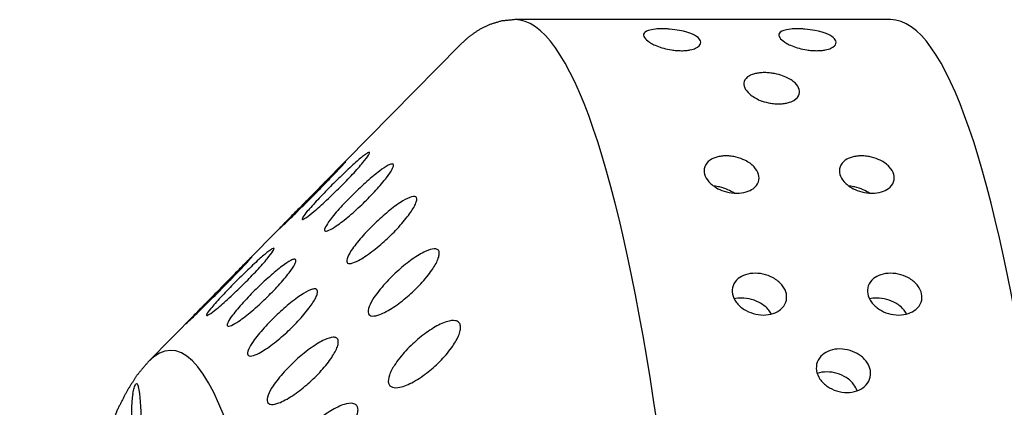
# Model space of a CAD drawing. Extents: x 528 to 612, y 789 to 934.
# Drawn here: x 579 to 581, y 850 to 851 of the extents above; entities that cross this region are included whole.
import ezdxf

# ---------------------------------------------------------------- set-up
doc = ezdxf.new("R2010")
doc.units = 0
doc.header["$MEASUREMENT"] = 0
doc.layers.add('1', color=4, linetype='Continuous')
doc.layers.add('DIM', color=3, linetype='Continuous')

# ---------------------------------------------------------------- blocks, each defined once
blk = doc.blocks.new('SUCTION')
at = {"layer": '1'}
for p, q in [((0.4816, 1.9416), (-0.0272, 1.9337)), ((-0.2826, 1.7079), (-0.1012, 1.898)), ((-0.4023, 1.5824), (-0.324, 1.6645)), ((-0.5163, 1.4629), (-0.4533, 1.5289))]:
    blk.add_line(p, q, dxfattribs=at)
for centre, major_axis, start_param, end_param in [((0.0017, 0.059), (-0.0289, 1.8748), 3.141593, 6.283185), ((0.5106, 0.0668), (-0.0289, 1.8748), 3.141593, 6.283185), ((-0.4641, 0.0518), (-0.022, 1.427), 2.994561, 6.430217)]:
    blk.add_ellipse(centre, major_axis=major_axis, ratio=0.145722, start_param=start_param, end_param=end_param, dxfattribs=at)
at = {"layer": '1', "color": 3}
blk.add_ellipse((-0.5313, 1.3876), major_axis=(0.0007, -0.0455), ratio=0.145722, start_param=3.930767, end_param=8.961115, dxfattribs=at)
at = {"layer": '1'}
for points in [[(-0.0272, 1.9337), (-0.0449, 1.9317), (-0.0614, 1.9264), (-0.0763, 1.9186), (-0.0895, 1.909), (-0.1012, 1.898)], [(-0.5163, 1.4629), (-0.5315, 1.4441), (-0.5446, 1.4227), (-0.5564, 1.3987), (-0.5673, 1.3717), (-0.5776, 1.3416), (-0.5874, 1.3084), (-0.5967, 1.272), (-0.6056, 1.2324), (-0.6141, 1.1898), (-0.6221, 1.1442), (-0.6297, 1.0957), (-0.6368, 1.0443), (-0.6435, 0.9903), (-0.6497, 0.9337), (-0.6554, 0.8747), (-0.6606, 0.8135), (-0.6653, 0.7502), (-0.6695, 0.685), (-0.6731, 0.6181), (-0.6762, 0.5496)]]:
    blk.add_open_spline(points, degree=1, dxfattribs=at)
at = {"layer": '1', "color": 3}
for points, knots in [([(0.199, 1.8952), (0.1967, 1.8952), (0.1945, 1.8952), (0.1901, 1.8955), (0.1879, 1.8957), (0.1818, 1.8966), (0.1782, 1.8973), (0.1679, 1.9), (0.1626, 1.9022), (0.1544, 1.9066), (0.1517, 1.9087), (0.1463, 1.9147), (0.1458, 1.919), (0.1562, 1.9226), (0.1592, 1.9234), (0.1646, 1.924), (0.166, 1.9241), (0.1691, 1.9243), (0.1708, 1.9244), (0.174, 1.9244), (0.1758, 1.9244), (0.1792, 1.9243), (0.1809, 1.9243), (0.1876, 1.9238), (0.1925, 1.9232), (0.2109, 1.92), (0.2192, 1.9159), (0.2246, 1.9099), (0.2255, 1.9077), (0.2245, 1.9032), (0.2226, 1.9008), (0.2163, 1.8979), (0.2139, 1.8971), (0.2091, 1.8961), (0.2073, 1.8958), (0.2034, 1.8954), (0.2013, 1.8952), (0.199, 1.8952)], [0, 0, 0, 0, 0.0069049, 0.0069049, 0.0138098, 0.0138098, 0.0276196, 0.0276196, 0.0621946, 0.0621946, 0.0967696, 0.0967696, 0.172591, 0.172591, 0.1905104, 0.1905104, 0.1954315, 0.1954315, 0.2003527, 0.2003527, 0.2052739, 0.2052739, 0.2101951, 0.2101951, 0.2281145, 0.2281145, 0.3039359, 0.3039359, 0.3385109, 0.3385109, 0.3730859, 0.3730859, 0.3868957, 0.3868957, 0.3938006, 0.3938006, 0.4007055, 0.4007055, 0.4007055, 0.4007055]), ([(0.3822, 1.898), (0.3799, 1.898), (0.3776, 1.8981), (0.3732, 1.8983), (0.3711, 1.8986), (0.365, 1.8994), (0.3614, 1.9002), (0.3511, 1.9028), (0.3458, 1.905), (0.3376, 1.9094), (0.3348, 1.9116), (0.3294, 1.9176), (0.3289, 1.9219), (0.3393, 1.9255), (0.3424, 1.9262), (0.3478, 1.9268), (0.3492, 1.927), (0.3522, 1.9272), (0.3539, 1.9272), (0.3572, 1.9273), (0.3589, 1.9273), (0.3624, 1.9272), (0.3641, 1.9271), (0.3708, 1.9267), (0.3756, 1.926), (0.3941, 1.9229), (0.4024, 1.9187), (0.4077, 1.9127), (0.4087, 1.9105), (0.4076, 1.906), (0.4058, 1.9036), (0.3995, 1.9008), (0.397, 1.8999), (0.3922, 1.8989), (0.3905, 1.8986), (0.3866, 1.8982), (0.3844, 1.8981), (0.3822, 1.898)], [0, 0, 0, 0, 0.0069049, 0.0069049, 0.0138098, 0.0138098, 0.0276196, 0.0276196, 0.0621946, 0.0621946, 0.0967696, 0.0967696, 0.172591, 0.172591, 0.1905104, 0.1905104, 0.1954315, 0.1954315, 0.2003527, 0.2003527, 0.2052739, 0.2052739, 0.2101951, 0.2101951, 0.2281145, 0.2281145, 0.3039359, 0.3039359, 0.3385109, 0.3385109, 0.3730859, 0.3730859, 0.3868957, 0.3868957, 0.3938006, 0.3938006, 0.4007055, 0.4007055, 0.4007055, 0.4007055]), ([(0.3316, 1.8252), (0.3294, 1.8251), (0.3271, 1.8252), (0.3225, 1.8257), (0.3203, 1.826), (0.3139, 1.8272), (0.31, 1.8284), (0.3009, 1.8319), (0.2962, 1.8348), (0.2892, 1.8406), (0.2869, 1.8435), (0.2843, 1.8491), (0.2839, 1.8521), (0.2857, 1.8578), (0.2879, 1.8605), (0.2937, 1.8638), (0.2964, 1.8649), (0.3015, 1.8662), (0.3034, 1.8665), (0.3075, 1.867), (0.3097, 1.8672), (0.3143, 1.8673), (0.3166, 1.8672), (0.3211, 1.8668), (0.3234, 1.8665), (0.3297, 1.8654), (0.3335, 1.8644), (0.3427, 1.8613), (0.3475, 1.8587), (0.3548, 1.8532), (0.3573, 1.8502), (0.3598, 1.8447), (0.3603, 1.8417), (0.3585, 1.8357), (0.3563, 1.8328), (0.3502, 1.829), (0.3474, 1.8278), (0.3421, 1.8263), (0.3402, 1.8259), (0.3361, 1.8254), (0.3339, 1.8252), (0.3316, 1.8252)], [0, 0, 0, 0, 0.0068348, 0.0068348, 0.0136695, 0.0136695, 0.027339, 0.027339, 0.0535624, 0.0535624, 0.0797858, 0.0797858, 0.1072813, 0.1072813, 0.1347768, 0.1347768, 0.1487269, 0.1487269, 0.155702, 0.155702, 0.162677, 0.162677, 0.1696521, 0.1696521, 0.1766272, 0.1766272, 0.1905773, 0.1905773, 0.2180728, 0.2180728, 0.2455682, 0.2455682, 0.2717917, 0.2717917, 0.2980151, 0.2980151, 0.3116846, 0.3116846, 0.3185193, 0.3185193, 0.3253541, 0.3253541, 0.3253541, 0.3253541]), ([(-0.2732, 1.704), (-0.2678, 1.7095), (-0.2619, 1.7156), (-0.2501, 1.7272), (-0.2443, 1.7328), (-0.2352, 1.7411), (-0.231, 1.7448), (-0.2262, 1.7485), (-0.2248, 1.7495), (-0.2226, 1.7508), (-0.2218, 1.7512), (-0.2209, 1.7511), (-0.2207, 1.7508), (-0.2211, 1.7494), (-0.2216, 1.7484), (-0.224, 1.7445), (-0.2267, 1.7408), (-0.2335, 1.7323), (-0.2383, 1.7268), (-0.2488, 1.7151), (-0.2545, 1.709), (-0.2656, 1.6976), (-0.2719, 1.6913), (-0.2842, 1.6795), (-0.2902, 1.674), (-0.2989, 1.6666), (-0.3024, 1.6637), (-0.3078, 1.6598), (-0.3097, 1.6587), (-0.3114, 1.6588), (-0.3111, 1.6599), (-0.3086, 1.664), (-0.3065, 1.6669), (-0.3003, 1.6744), (-0.2955, 1.68), (-0.2847, 1.6918), (-0.2788, 1.6981), (-0.2732, 1.704)], [0, 0, 0, 0, 0.0233552, 0.0233552, 0.0467103, 0.0467103, 0.0658795, 0.0658795, 0.0754641, 0.0754641, 0.0850487, 0.0850487, 0.0946332, 0.0946332, 0.1042178, 0.1042178, 0.123387, 0.123387, 0.1467421, 0.1467421, 0.1700973, 0.1700973, 0.1945396, 0.1945396, 0.2189818, 0.2189818, 0.2355966, 0.2355966, 0.2522113, 0.2522113, 0.2688261, 0.2688261, 0.2854408, 0.2854408, 0.3098831, 0.3098831, 0.3343253, 0.3343253, 0.3343253, 0.3343253]), ([(0.2769, 1.7033), (0.2724, 1.7032), (0.2676, 1.7038), (0.2588, 1.7059), (0.2547, 1.7075), (0.2463, 1.7117), (0.2422, 1.7149), (0.236, 1.7216), (0.234, 1.7251), (0.2321, 1.7316), (0.232, 1.7351), (0.2342, 1.7418), (0.2366, 1.745), (0.2424, 1.7492), (0.2454, 1.7508), (0.251, 1.7525), (0.2531, 1.7529), (0.2573, 1.7536), (0.2596, 1.7537), (0.2641, 1.7538), (0.2665, 1.7537), (0.2711, 1.7532), (0.2734, 1.7528), (0.28, 1.7513), (0.284, 1.7498), (0.2924, 1.7458), (0.2967, 1.7428), (0.303, 1.7362), (0.305, 1.7327), (0.307, 1.7262), (0.3071, 1.7227), (0.3049, 1.7158), (0.3025, 1.7126), (0.2966, 1.7081), (0.2935, 1.7065), (0.2859, 1.7041), (0.2814, 1.7034), (0.2769, 1.7033)], [0, 0, 0, 0, 0.0136716, 0.0136716, 0.0273431, 0.0273431, 0.0484006, 0.0484006, 0.0694582, 0.0694582, 0.0910856, 0.0910856, 0.1127131, 0.1127131, 0.1264894, 0.1264894, 0.1333775, 0.1333775, 0.1402657, 0.1402657, 0.1471538, 0.1471538, 0.154042, 0.154042, 0.1678183, 0.1678183, 0.1894457, 0.1894457, 0.2110732, 0.2110732, 0.2321307, 0.2321307, 0.2531882, 0.2531882, 0.2668598, 0.2668598, 0.2805313, 0.2805313, 0.2805313, 0.2805313]), ([(0.4601, 1.7061), (0.4556, 1.7061), (0.4508, 1.7066), (0.4419, 1.7088), (0.4378, 1.7103), (0.4295, 1.7145), (0.4253, 1.7177), (0.4191, 1.7244), (0.4172, 1.7279), (0.4152, 1.7344), (0.4151, 1.738), (0.4174, 1.7446), (0.4197, 1.7478), (0.4255, 1.752), (0.4286, 1.7536), (0.4342, 1.7553), (0.4362, 1.7557), (0.4405, 1.7564), (0.4427, 1.7566), (0.4473, 1.7566), (0.4496, 1.7565), (0.4542, 1.756), (0.4565, 1.7556), (0.4632, 1.7541), (0.4672, 1.7526), (0.4756, 1.7487), (0.4798, 1.7456), (0.4861, 1.739), (0.4882, 1.7355), (0.4901, 1.729), (0.4902, 1.7255), (0.488, 1.7187), (0.4857, 1.7154), (0.4798, 1.711), (0.4766, 1.7093), (0.469, 1.7069), (0.4646, 1.7062), (0.4601, 1.7061)], [0, 0, 0, 0, 0.0136716, 0.0136716, 0.0273431, 0.0273431, 0.0484006, 0.0484006, 0.0694582, 0.0694582, 0.0910856, 0.0910856, 0.1127131, 0.1127131, 0.1264894, 0.1264894, 0.1333775, 0.1333775, 0.1402657, 0.1402657, 0.1471538, 0.1471538, 0.154042, 0.154042, 0.1678183, 0.1678183, 0.1894457, 0.1894457, 0.2110732, 0.2110732, 0.2321307, 0.2321307, 0.2531882, 0.2531882, 0.2668598, 0.2668598, 0.2805313, 0.2805313, 0.2805313, 0.2805313]), ([(-0.3042, 1.6852), (-0.299, 1.6907), (-0.2931, 1.6968), (-0.2816, 1.7089), (-0.2759, 1.7149), (-0.2669, 1.7242), (-0.2629, 1.7285), (-0.2581, 1.7333), (-0.2568, 1.7347), (-0.2546, 1.7368), (-0.2539, 1.7376), (-0.2529, 1.7384), (-0.2528, 1.7384), (-0.2532, 1.7378), (-0.2537, 1.7372), (-0.256, 1.7345), (-0.2587, 1.7315), (-0.2653, 1.7241), (-0.27, 1.719), (-0.2803, 1.708), (-0.2859, 1.7021), (-0.2968, 1.6907), (-0.303, 1.6843), (-0.3151, 1.6719), (-0.321, 1.6659), (-0.3295, 1.6574), (-0.3329, 1.654), (-0.3382, 1.6488), (-0.3401, 1.647), (-0.3417, 1.6456), (-0.3414, 1.646), (-0.339, 1.6486), (-0.3369, 1.6509), (-0.3309, 1.6573), (-0.3261, 1.6623), (-0.3155, 1.6734), (-0.3097, 1.6794), (-0.3042, 1.6852)], [0, 0, 0, 0, 0.0233552, 0.0233552, 0.0467103, 0.0467103, 0.0658795, 0.0658795, 0.0754641, 0.0754641, 0.0850487, 0.0850487, 0.0946332, 0.0946332, 0.1042178, 0.1042178, 0.123387, 0.123387, 0.1467421, 0.1467421, 0.1700973, 0.1700973, 0.1945396, 0.1945396, 0.2189818, 0.2189818, 0.2355966, 0.2355966, 0.2522113, 0.2522113, 0.2688261, 0.2688261, 0.2854408, 0.2854408, 0.3098831, 0.3098831, 0.3343253, 0.3343253, 0.3343253, 0.3343253]), ([(-0.2416, 1.6945), (-0.2362, 1.7001), (-0.2301, 1.706), (-0.2181, 1.7169), (-0.2122, 1.722), (-0.2029, 1.7292), (-0.1987, 1.7322), (-0.1938, 1.7348), (-0.1923, 1.7354), (-0.1901, 1.7359), (-0.1893, 1.7358), (-0.1884, 1.7349), (-0.1883, 1.7341), (-0.1886, 1.7319), (-0.1892, 1.7305), (-0.1916, 1.7256), (-0.1944, 1.7213), (-0.2014, 1.7119), (-0.2062, 1.7059), (-0.217, 1.6938), (-0.2228, 1.6876), (-0.2341, 1.6764), (-0.2405, 1.6703), (-0.2531, 1.6593), (-0.2592, 1.6544), (-0.268, 1.6482), (-0.2715, 1.6459), (-0.2771, 1.6434), (-0.279, 1.6431), (-0.2806, 1.6446), (-0.2804, 1.6464), (-0.2778, 1.6518), (-0.2756, 1.6552), (-0.2693, 1.6638), (-0.2644, 1.6699), (-0.2534, 1.6823), (-0.2473, 1.6887), (-0.2416, 1.6945)], [0, 0, 0, 0, 0.0233552, 0.0233552, 0.0467103, 0.0467103, 0.0658795, 0.0658795, 0.0754641, 0.0754641, 0.0850487, 0.0850487, 0.0946332, 0.0946332, 0.1042178, 0.1042178, 0.123387, 0.123387, 0.1467421, 0.1467421, 0.1700973, 0.1700973, 0.1945396, 0.1945396, 0.2189818, 0.2189818, 0.2355966, 0.2355966, 0.2522113, 0.2522113, 0.2688261, 0.2688261, 0.2854408, 0.2854408, 0.3098831, 0.3098831, 0.3343253, 0.3343253, 0.3343253, 0.3343253]), ([(0.2734, 1.7034), (0.2709, 1.705), (0.268, 1.7066), (0.2616, 1.7093), (0.2577, 1.7106), (0.2511, 1.712), (0.2489, 1.7123), (0.2462, 1.7126), (0.2459, 1.7126), (0.2456, 1.7126)], [0.10627562, 0.10627562, 0.10627562, 0.10627562, 0.12011122, 0.12011122, 0.13392931, 0.13392931, 0.14083836, 0.14083836, 0.14184706, 0.14184706, 0.14184706, 0.14184706]), ([(0.4565, 1.7062), (0.454, 1.7079), (0.4512, 1.7094), (0.4448, 1.7121), (0.4408, 1.7134), (0.4343, 1.7148), (0.432, 1.7151), (0.4294, 1.7154), (0.429, 1.7154), (0.4287, 1.7155)], [0.10627562, 0.10627562, 0.10627562, 0.10627562, 0.12011122, 0.12011122, 0.13392931, 0.13392931, 0.14083836, 0.14083836, 0.14184706, 0.14184706, 0.14184706, 0.14184706]), ([(-0.2101, 1.657), (-0.2045, 1.6625), (-0.1983, 1.6681), (-0.1861, 1.6782), (-0.1801, 1.6827), (-0.1707, 1.6886), (-0.1664, 1.6909), (-0.1614, 1.6923), (-0.16, 1.6925), (-0.1578, 1.6922), (-0.157, 1.6917), (-0.1561, 1.69), (-0.1559, 1.6888), (-0.1564, 1.6858), (-0.1569, 1.684), (-0.1594, 1.6781), (-0.1623, 1.6733), (-0.1694, 1.6631), (-0.1744, 1.6568), (-0.1854, 1.6444), (-0.1913, 1.6383), (-0.2028, 1.6274), (-0.2094, 1.6217), (-0.2221, 1.6117), (-0.2284, 1.6074), (-0.2373, 1.6025), (-0.2409, 1.6009), (-0.2465, 1.5997), (-0.2484, 1.6002), (-0.25, 1.6031), (-0.2497, 1.6057), (-0.2471, 1.6122), (-0.2448, 1.6162), (-0.2384, 1.6257), (-0.2333, 1.6321), (-0.2221, 1.645), (-0.2159, 1.6514), (-0.2101, 1.657)], [0, 0, 0, 0, 0.0233552, 0.0233552, 0.0467103, 0.0467103, 0.0658795, 0.0658795, 0.0754641, 0.0754641, 0.0850487, 0.0850487, 0.0946332, 0.0946332, 0.1042178, 0.1042178, 0.123387, 0.123387, 0.1467421, 0.1467421, 0.1700973, 0.1700973, 0.1945396, 0.1945396, 0.2189818, 0.2189818, 0.2355966, 0.2355966, 0.2522113, 0.2522113, 0.2688261, 0.2688261, 0.2854408, 0.2854408, 0.3098831, 0.3098831, 0.3343253, 0.3343253, 0.3343253, 0.3343253]), ([(-0.4007, 1.5719), (-0.3953, 1.5775), (-0.3893, 1.5835), (-0.3776, 1.5952), (-0.3718, 1.6007), (-0.3626, 1.6091), (-0.3585, 1.6128), (-0.3536, 1.6166), (-0.3522, 1.6175), (-0.35, 1.6189), (-0.3492, 1.6192), (-0.3483, 1.6192), (-0.3482, 1.6188), (-0.3485, 1.6174), (-0.349, 1.6164), (-0.3514, 1.6125), (-0.3541, 1.6088), (-0.361, 1.6003), (-0.3658, 1.5947), (-0.3763, 1.583), (-0.382, 1.5769), (-0.3931, 1.5655), (-0.3994, 1.5593), (-0.4117, 1.5475), (-0.4177, 1.542), (-0.4264, 1.5346), (-0.4298, 1.5317), (-0.4353, 1.5278), (-0.4372, 1.5268), (-0.4388, 1.5268), (-0.4385, 1.528), (-0.4361, 1.532), (-0.4339, 1.5349), (-0.4278, 1.5424), (-0.4229, 1.5479), (-0.4122, 1.5598), (-0.4063, 1.5661), (-0.4007, 1.5719)], [0, 0, 0, 0, 0.023389, 0.023389, 0.0467779, 0.0467779, 0.0659746, 0.0659746, 0.0755729, 0.0755729, 0.0851712, 0.0851712, 0.0947696, 0.0947696, 0.1043679, 0.1043679, 0.1235645, 0.1235645, 0.1469535, 0.1469535, 0.1703425, 0.1703425, 0.1947513, 0.1947513, 0.2191601, 0.2191601, 0.2357472, 0.2357472, 0.2523342, 0.2523342, 0.2689213, 0.2689213, 0.2855084, 0.2855084, 0.3099172, 0.3099172, 0.334326, 0.334326, 0.334326, 0.334326]), ([(-0.1791, 1.5922), (-0.1735, 1.5974), (-0.1671, 1.6026), (-0.1548, 1.6117), (-0.1487, 1.6155), (-0.1391, 1.6201), (-0.1348, 1.6216), (-0.1298, 1.6219), (-0.1284, 1.6216), (-0.1261, 1.6205), (-0.1253, 1.6195), (-0.1244, 1.6171), (-0.1243, 1.6155), (-0.1248, 1.6118), (-0.1254, 1.6097), (-0.128, 1.6029), (-0.131, 1.5977), (-0.1383, 1.5868), (-0.1434, 1.5803), (-0.1546, 1.5679), (-0.1607, 1.5619), (-0.1724, 1.5515), (-0.179, 1.5462), (-0.192, 1.5374), (-0.1983, 1.5339), (-0.2073, 1.5303), (-0.211, 1.5294), (-0.2165, 1.5297), (-0.2185, 1.5309), (-0.22, 1.5352), (-0.2197, 1.5384), (-0.217, 1.546), (-0.2146, 1.5504), (-0.208, 1.5607), (-0.2028, 1.5674), (-0.1913, 1.5804), (-0.1851, 1.5867), (-0.1791, 1.5922)], [0, 0, 0, 0, 0.0233552, 0.0233552, 0.0467103, 0.0467103, 0.0658795, 0.0658795, 0.0754641, 0.0754641, 0.0850487, 0.0850487, 0.0946332, 0.0946332, 0.1042178, 0.1042178, 0.123387, 0.123387, 0.1467421, 0.1467421, 0.1700973, 0.1700973, 0.1945396, 0.1945396, 0.2189818, 0.2189818, 0.2355966, 0.2355966, 0.2522113, 0.2522113, 0.2688261, 0.2688261, 0.2854408, 0.2854408, 0.3098831, 0.3098831, 0.3343253, 0.3343253, 0.3343253, 0.3343253]), ([(-0.4293, 1.5541), (-0.424, 1.5596), (-0.4181, 1.5658), (-0.4066, 1.5779), (-0.4009, 1.5839), (-0.3919, 1.5932), (-0.3879, 1.5975), (-0.3831, 1.6023), (-0.3818, 1.6037), (-0.3796, 1.6058), (-0.3788, 1.6066), (-0.3779, 1.6074), (-0.3778, 1.6074), (-0.3781, 1.6069), (-0.3786, 1.6062), (-0.381, 1.6035), (-0.3837, 1.6005), (-0.3903, 1.5931), (-0.395, 1.588), (-0.4053, 1.577), (-0.411, 1.571), (-0.4218, 1.5597), (-0.428, 1.5533), (-0.4401, 1.5409), (-0.446, 1.5349), (-0.4545, 1.5264), (-0.4579, 1.523), (-0.4632, 1.5178), (-0.4651, 1.516), (-0.4667, 1.5146), (-0.4664, 1.515), (-0.464, 1.5177), (-0.4619, 1.5199), (-0.4559, 1.5263), (-0.4511, 1.5313), (-0.4405, 1.5423), (-0.4347, 1.5484), (-0.4293, 1.5541)], [0, 0, 0, 0, 0.023389, 0.023389, 0.0467779, 0.0467779, 0.0659746, 0.0659746, 0.0755729, 0.0755729, 0.0851712, 0.0851712, 0.0947696, 0.0947696, 0.1043679, 0.1043679, 0.1235645, 0.1235645, 0.1469535, 0.1469535, 0.1703425, 0.1703425, 0.1947513, 0.1947513, 0.2191601, 0.2191601, 0.2357472, 0.2357472, 0.2523342, 0.2523342, 0.2689213, 0.2689213, 0.2855084, 0.2855084, 0.3099172, 0.3099172, 0.334326, 0.334326, 0.334326, 0.334326]), ([(-0.3716, 1.5637), (-0.3661, 1.5692), (-0.36, 1.5751), (-0.3481, 1.5861), (-0.3422, 1.5912), (-0.3328, 1.5984), (-0.3286, 1.6014), (-0.3237, 1.604), (-0.3223, 1.6046), (-0.3201, 1.6051), (-0.3193, 1.605), (-0.3183, 1.6042), (-0.3182, 1.6034), (-0.3186, 1.6012), (-0.3191, 1.5997), (-0.3215, 1.5948), (-0.3243, 1.5905), (-0.3313, 1.581), (-0.3362, 1.5751), (-0.3469, 1.5629), (-0.3528, 1.5568), (-0.364, 1.5455), (-0.3705, 1.5395), (-0.383, 1.5285), (-0.3891, 1.5236), (-0.3979, 1.5174), (-0.4015, 1.5151), (-0.407, 1.5126), (-0.4089, 1.5123), (-0.4106, 1.5138), (-0.4103, 1.5157), (-0.4078, 1.521), (-0.4055, 1.5244), (-0.3993, 1.533), (-0.3943, 1.539), (-0.3833, 1.5515), (-0.3773, 1.5579), (-0.3716, 1.5637)], [0, 0, 0, 0, 0.023389, 0.023389, 0.0467779, 0.0467779, 0.0659746, 0.0659746, 0.0755729, 0.0755729, 0.0851712, 0.0851712, 0.0947696, 0.0947696, 0.1043679, 0.1043679, 0.1235645, 0.1235645, 0.1469535, 0.1469535, 0.1703425, 0.1703425, 0.1947513, 0.1947513, 0.2191601, 0.2191601, 0.2357472, 0.2357472, 0.2523342, 0.2523342, 0.2689213, 0.2689213, 0.2855084, 0.2855084, 0.3099172, 0.3099172, 0.334326, 0.334326, 0.334326, 0.334326]), ([(0.3157, 1.5391), (0.3111, 1.539), (0.3063, 1.5397), (0.2972, 1.5422), (0.293, 1.5441), (0.2852, 1.5488), (0.2814, 1.5522), (0.2758, 1.5595), (0.2741, 1.5633), (0.2726, 1.5705), (0.2727, 1.5744), (0.2752, 1.5817), (0.2776, 1.5851), (0.2834, 1.5899), (0.2867, 1.5919), (0.2946, 1.5946), (0.2992, 1.5953), (0.3083, 1.5955), (0.3132, 1.5949), (0.3222, 1.5924), (0.3264, 1.5906), (0.3342, 1.586), (0.3381, 1.5827), (0.3437, 1.5755), (0.3455, 1.5716), (0.347, 1.5645), (0.3469, 1.5606), (0.3444, 1.5532), (0.342, 1.5497), (0.3362, 1.5448), (0.3328, 1.5427), (0.3248, 1.54), (0.3202, 1.5392), (0.3157, 1.5391)], [0, 0, 0, 0, 0.0137254, 0.0137254, 0.0274508, 0.0274508, 0.0453851, 0.0453851, 0.0633195, 0.0633195, 0.0815469, 0.0815469, 0.0997743, 0.0997743, 0.1135448, 0.1135448, 0.1273153, 0.1273153, 0.1410857, 0.1410857, 0.1548562, 0.1548562, 0.1730836, 0.1730836, 0.191311, 0.191311, 0.2092454, 0.2092454, 0.2271798, 0.2271798, 0.2409052, 0.2409052, 0.2546305, 0.2546305, 0.2546305, 0.2546305]), ([(0.4988, 1.5419), (0.4943, 1.5419), (0.4894, 1.5425), (0.4803, 1.545), (0.4761, 1.5469), (0.4683, 1.5517), (0.4645, 1.5551), (0.459, 1.5623), (0.4572, 1.5662), (0.4557, 1.5733), (0.4558, 1.5772), (0.4583, 1.5845), (0.4607, 1.5879), (0.4665, 1.5928), (0.4699, 1.5947), (0.4778, 1.5974), (0.4823, 1.5982), (0.4914, 1.5983), (0.4963, 1.5977), (0.5053, 1.5953), (0.5095, 1.5934), (0.5174, 1.5888), (0.5212, 1.5855), (0.5269, 1.5783), (0.5286, 1.5745), (0.5302, 1.5673), (0.5301, 1.5634), (0.5276, 1.556), (0.5252, 1.5526), (0.5193, 1.5476), (0.5159, 1.5456), (0.5079, 1.5428), (0.5033, 1.542), (0.4988, 1.5419)], [0, 0, 0, 0, 0.0137254, 0.0137254, 0.0274508, 0.0274508, 0.0453851, 0.0453851, 0.0633195, 0.0633195, 0.0815469, 0.0815469, 0.0997743, 0.0997743, 0.1135448, 0.1135448, 0.1273153, 0.1273153, 0.1410857, 0.1410857, 0.1548562, 0.1548562, 0.1730836, 0.1730836, 0.191311, 0.191311, 0.2092454, 0.2092454, 0.2271798, 0.2271798, 0.2409052, 0.2409052, 0.2546305, 0.2546305, 0.2546305, 0.2546305]), ([(-0.3426, 1.5296), (-0.337, 1.535), (-0.3308, 1.5407), (-0.3186, 1.5508), (-0.3126, 1.5553), (-0.3031, 1.5613), (-0.2988, 1.5635), (-0.2939, 1.565), (-0.2924, 1.5652), (-0.2902, 1.5648), (-0.2894, 1.5643), (-0.2885, 1.5626), (-0.2883, 1.5614), (-0.2888, 1.5585), (-0.2893, 1.5567), (-0.2918, 1.5507), (-0.2947, 1.5459), (-0.3019, 1.5357), (-0.3069, 1.5294), (-0.3178, 1.517), (-0.3238, 1.5109), (-0.3353, 1.5), (-0.3418, 1.4943), (-0.3546, 1.4843), (-0.3608, 1.48), (-0.3697, 1.4751), (-0.3733, 1.4735), (-0.3789, 1.4724), (-0.3808, 1.4729), (-0.3824, 1.4758), (-0.3821, 1.4783), (-0.3795, 1.4849), (-0.3772, 1.4888), (-0.3708, 1.4983), (-0.3657, 1.5047), (-0.3545, 1.5175), (-0.3484, 1.5239), (-0.3426, 1.5296)], [0, 0, 0, 0, 0.023389, 0.023389, 0.0467779, 0.0467779, 0.0659746, 0.0659746, 0.0755729, 0.0755729, 0.0851712, 0.0851712, 0.0947696, 0.0947696, 0.1043679, 0.1043679, 0.1235645, 0.1235645, 0.1469535, 0.1469535, 0.1703425, 0.1703425, 0.1947513, 0.1947513, 0.2191601, 0.2191601, 0.2357472, 0.2357472, 0.2523342, 0.2523342, 0.2689213, 0.2689213, 0.2855084, 0.2855084, 0.3099172, 0.3099172, 0.334326, 0.334326, 0.334326, 0.334326]), ([(0.3262, 1.5406), (0.3253, 1.5423), (0.3242, 1.5441), (0.3199, 1.5493), (0.3159, 1.5525), (0.3079, 1.557), (0.3038, 1.5587), (0.2948, 1.561), (0.2899, 1.5616), (0.2821, 1.5615), (0.2788, 1.5611), (0.2757, 1.5604)], [0.07459591, 0.07459591, 0.07459591, 0.07459591, 0.08376941, 0.08376941, 0.10280122, 0.10280122, 0.11656798, 0.11656798, 0.13033474, 0.13033474, 0.14038295, 0.14038295, 0.14038295, 0.14038295]), ([(0.5094, 1.5434), (0.5085, 1.5451), (0.5073, 1.5469), (0.503, 1.5521), (0.4991, 1.5554), (0.4911, 1.5598), (0.4869, 1.5615), (0.4779, 1.5639), (0.4731, 1.5645), (0.4652, 1.5643), (0.4619, 1.5639), (0.4588, 1.5632)], [0.07459591, 0.07459591, 0.07459591, 0.07459591, 0.08376941, 0.08376941, 0.10280122, 0.10280122, 0.11656798, 0.11656798, 0.13033474, 0.13033474, 0.14038295, 0.14038295, 0.14038295, 0.14038295]), ([(-0.1493, 1.501), (-0.1435, 1.5059), (-0.1371, 1.5107), (-0.1245, 1.5186), (-0.1184, 1.5217), (-0.1087, 1.5249), (-0.1043, 1.5256), (-0.0993, 1.5246), (-0.0979, 1.524), (-0.0957, 1.522), (-0.0949, 1.5207), (-0.0941, 1.5174), (-0.094, 1.5155), (-0.0945, 1.5112), (-0.0951, 1.5088), (-0.0979, 1.5012), (-0.101, 1.4956), (-0.1085, 1.4842), (-0.1137, 1.4777), (-0.1251, 1.4655), (-0.1313, 1.4598), (-0.1432, 1.4501), (-0.1499, 1.4453), (-0.1631, 1.4377), (-0.1695, 1.435), (-0.1786, 1.4329), (-0.1822, 1.4327), (-0.1878, 1.4344), (-0.1898, 1.4363), (-0.1912, 1.4419), (-0.1908, 1.4457), (-0.188, 1.4543), (-0.1855, 1.4591), (-0.1787, 1.47), (-0.1734, 1.4768), (-0.1617, 1.4897), (-0.1553, 1.4958), (-0.1493, 1.501)], [0, 0, 0, 0, 0.0233552, 0.0233552, 0.0467103, 0.0467103, 0.0658795, 0.0658795, 0.0754641, 0.0754641, 0.0850487, 0.0850487, 0.0946332, 0.0946332, 0.1042178, 0.1042178, 0.123387, 0.123387, 0.1467421, 0.1467421, 0.1700973, 0.1700973, 0.1945396, 0.1945396, 0.2189818, 0.2189818, 0.2355966, 0.2355966, 0.2522113, 0.2522113, 0.2688261, 0.2688261, 0.2854408, 0.2854408, 0.3098831, 0.3098831, 0.3343253, 0.3343253, 0.3343253, 0.3343253]), ([(-0.314, 1.4703), (-0.3083, 1.4755), (-0.302, 1.4808), (-0.2896, 1.4899), (-0.2835, 1.4937), (-0.274, 1.4983), (-0.2696, 1.4998), (-0.2646, 1.5001), (-0.2632, 1.4998), (-0.261, 1.4987), (-0.2602, 1.4977), (-0.2593, 1.4953), (-0.2592, 1.4937), (-0.2596, 1.49), (-0.2602, 1.4879), (-0.2629, 1.4811), (-0.2658, 1.4758), (-0.2731, 1.4649), (-0.2783, 1.4584), (-0.2895, 1.446), (-0.2955, 1.44), (-0.3072, 1.4297), (-0.3139, 1.4244), (-0.3268, 1.4156), (-0.3332, 1.412), (-0.3422, 1.4085), (-0.3458, 1.4076), (-0.3514, 1.4079), (-0.3533, 1.4091), (-0.3549, 1.4134), (-0.3545, 1.4166), (-0.3518, 1.4242), (-0.3494, 1.4286), (-0.3428, 1.4389), (-0.3377, 1.4455), (-0.3262, 1.4585), (-0.3199, 1.4648), (-0.314, 1.4703)], [0, 0, 0, 0, 0.023389, 0.023389, 0.0467779, 0.0467779, 0.0659746, 0.0659746, 0.0755729, 0.0755729, 0.0851712, 0.0851712, 0.0947696, 0.0947696, 0.1043679, 0.1043679, 0.1235645, 0.1235645, 0.1469535, 0.1469535, 0.1703425, 0.1703425, 0.1947513, 0.1947513, 0.2191601, 0.2191601, 0.2357472, 0.2357472, 0.2523342, 0.2523342, 0.2689213, 0.2689213, 0.2855084, 0.2855084, 0.3099172, 0.3099172, 0.334326, 0.334326, 0.334326, 0.334326]), ([(0.4303, 1.4359), (0.4258, 1.4359), (0.4209, 1.4365), (0.4117, 1.4392), (0.4075, 1.4413), (0.3999, 1.4463), (0.3962, 1.4498), (0.3909, 1.4572), (0.3893, 1.4612), (0.388, 1.4687), (0.3882, 1.4727), (0.3908, 1.4803), (0.3932, 1.4838), (0.399, 1.4889), (0.4025, 1.491), (0.4106, 1.4939), (0.4152, 1.4947), (0.4243, 1.4948), (0.4292, 1.4942), (0.4383, 1.4915), (0.4426, 1.4896), (0.4502, 1.4847), (0.4539, 1.4813), (0.4592, 1.4738), (0.4609, 1.4698), (0.4622, 1.4624), (0.462, 1.4583), (0.4594, 1.4507), (0.457, 1.4472), (0.4512, 1.4419), (0.4476, 1.4398), (0.4395, 1.4368), (0.4348, 1.436), (0.4303, 1.4359)], [0, 0, 0, 0, 0.0137586, 0.0137586, 0.0275172, 0.0275172, 0.044295, 0.044295, 0.0610729, 0.0610729, 0.0780627, 0.0780627, 0.0950526, 0.0950526, 0.108841, 0.108841, 0.1226293, 0.1226293, 0.1364177, 0.1364177, 0.1502061, 0.1502061, 0.167196, 0.167196, 0.1841858, 0.1841858, 0.2009637, 0.2009637, 0.2177415, 0.2177415, 0.2315001, 0.2315001, 0.2452587, 0.2452587, 0.2452587, 0.2452587]), ([(0.444, 1.4385), (0.4431, 1.4412), (0.4416, 1.4439), (0.437, 1.4502), (0.4332, 1.4536), (0.4255, 1.4583), (0.4213, 1.4603), (0.4122, 1.4628), (0.4073, 1.4634), (0.3982, 1.4633), (0.3936, 1.4625), (0.3896, 1.4611)], [0.06697775, 0.06697775, 0.06697775, 0.06697775, 0.07946388, 0.07946388, 0.09696122, 0.09696122, 0.11074218, 0.11074218, 0.12452314, 0.12452314, 0.13823061, 0.13823061, 0.13823061, 0.13823061]), ([(-0.5365, 1.4196), (-0.5361, 1.4225), (-0.5355, 1.425), (-0.5341, 1.4295), (-0.5332, 1.4313), (-0.5318, 1.4332), (-0.5312, 1.4333), (-0.5301, 1.4321), (-0.5296, 1.4306), (-0.5289, 1.4283)], [-0.10334717, -0.10334717, -0.10334717, -0.10334717, -0.09099542, -0.09099542, -0.07615637, -0.07615637, -0.06155718, -0.06155718, -0.04630625, -0.04630625, -0.04630625, -0.04630625]), ([(-0.2865, 1.3867), (-0.2807, 1.3916), (-0.2743, 1.3964), (-0.2617, 1.4044), (-0.2556, 1.4075), (-0.2459, 1.4107), (-0.2415, 1.4114), (-0.2365, 1.4104), (-0.2351, 1.4098), (-0.2329, 1.4078), (-0.2321, 1.4065), (-0.2312, 1.4032), (-0.2311, 1.4013), (-0.2317, 1.397), (-0.2323, 1.3946), (-0.2351, 1.387), (-0.2381, 1.3814), (-0.2457, 1.37), (-0.2509, 1.3634), (-0.2623, 1.3512), (-0.2685, 1.3455), (-0.2804, 1.3358), (-0.2872, 1.331), (-0.3003, 1.3235), (-0.3067, 1.3208), (-0.3158, 1.3187), (-0.3194, 1.3185), (-0.325, 1.3202), (-0.3269, 1.3221), (-0.3284, 1.3277), (-0.328, 1.3315), (-0.3251, 1.3401), (-0.3227, 1.3449), (-0.3159, 1.3557), (-0.3106, 1.3625), (-0.2989, 1.3755), (-0.2925, 1.3816), (-0.2865, 1.3867)], [0, 0, 0, 0, 0.023389, 0.023389, 0.0467779, 0.0467779, 0.0659746, 0.0659746, 0.0755729, 0.0755729, 0.0851712, 0.0851712, 0.0947696, 0.0947696, 0.1043679, 0.1043679, 0.1235645, 0.1235645, 0.1469535, 0.1469535, 0.1703425, 0.1703425, 0.1947513, 0.1947513, 0.2191601, 0.2191601, 0.2357472, 0.2357472, 0.2523342, 0.2523342, 0.2689213, 0.2689213, 0.2855084, 0.2855084, 0.3099172, 0.3099172, 0.334326, 0.334326, 0.334326, 0.334326])]:
    blk.add_open_spline(points, degree=3, knots=knots, dxfattribs=at)
blk = doc.blocks.new('2013FLAIR')
at = {"layer": 'DIM', "rotation": 359.1160166812629}
blk.add_blockref('SUCTION', (51.7432, 42.9726), dxfattribs=at)

msp = doc.modelspace()

# ---------------------------------------------------------------- block references
at = {"layer": '1'}
msp.add_blockref('2013FLAIR', (528.2336, 805.6045), dxfattribs=at)

doc.saveas('drawing.dxf')
